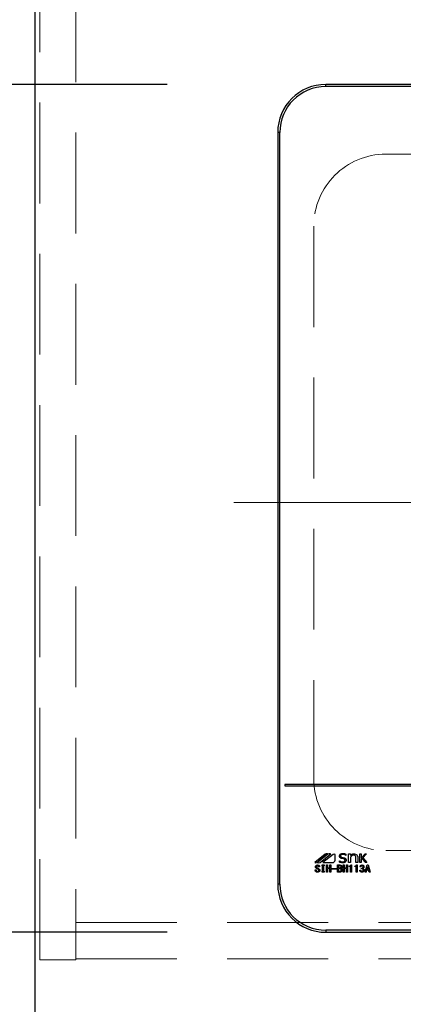
# Model space of a CAD drawing. Units: millimetres. Extents: x 210 to 8110, y 68 to 5608.
# Drawn here: x 2504 to 2663, y 4491 to 4901 of the extents above; entities that cross this region are included whole.
import ezdxf

# ---------------------------------------------------------------- set-up
doc = ezdxf.new("R2010")
doc.units = ezdxf.units.MM
doc.header["$LTSCALE"] = 5
doc.linetypes.add('DASHDOT', pattern=[50.5, 30, -9, 2.5, -9])
doc.linetypes.add('HIDDEN', pattern=[12.6, 8.4, -4.2])
for name, color, linetype, lineweight, true_color in [('2', 136, 'Continuous', 9, 0x008080), ('3', 216, 'Continuous', 9, 0x800080), ('6', 16, 'Continuous', 9, 0x800000)]:
    doc.layers.add(name, color=color, linetype=linetype, lineweight=lineweight, true_color=true_color)
doc.styles.get("Standard").update_dxf_attribs({"font": 'txt', "bigfont": 'bigfont'})
doc.styles.add('ＭＳ ゴシック', font='txt')
doc.dimstyles.get("Standard").update_dxf_attribs({"dimtxt": 0.18, "dimasz": 0.18, "dimexe": 0.18, "dimexo": 0.0625, "dimgap": 0.09, "dimtad": 0, "dimtih": 1, "dimtoh": 1, "dimdec": 4, "dimzin": 0, "dimdsep": 46, "dimtxsty": 'Standard', "dimcen": 0.09, "dimadec": 0, "dimazin": 0, "dimtfac": 1, "dimtdec": 4, "dimtofl": 0, "dimtmove": 0, "dimatfit": 3, "dimfxl": 1, "dimtolj": 1, "dimtzin": 0, "dimarcsym": 0})

# ---------------------------------------------------------------- blocks, each defined once
blk = doc.blocks.new('_DOT')
at = {"color": 0}
blk.add_line((-0.5, 0), (-1, 0), dxfattribs=at)
at = {"color": 0, "const_width": 0.5}
blk.add_lwpolyline([(-0.25, 0, 1), (0.25, 0, 1)], format="xyb", close=True, dxfattribs=at)
blk = doc.blocks.new('Dim4')
at = {"layer": '6', "color": 16, "linetype": 'Continuous', "lineweight": 30, "true_color": 0x800000}
for p, q in [((2490, 4980), (2100, 4980)), ((2120, 4480), (2120, 4980)), ((2490, 4480), (2100, 4480))]:
    blk.add_line(p, q, dxfattribs=at)
at = {"layer": '6', "color": 16, "linetype": 'Continuous', "lineweight": 30, "true_color": 0x800000, "xscale": 12, "yscale": 12, "zscale": 12}
for p, rotation in [((2120, 4980), 89.99999999999991), ((2120, 4480), 269.9999999999998)]:
    blk.add_blockref('_DOT', p, dxfattribs=dict(at, rotation=rotation))
at = {"layer": '6', "color": 16, "linetype": 'Continuous', "lineweight": 9, "true_color": 0x800000, "insert": (2120, 4730), "char_height": 70, "width": 900, "attachment_point": 8, "rotation": 90, "style": 'ＭＳ ゴシック'}
blk.add_mtext('500', dxfattribs=at)
blk = doc.blocks.new('Dim25')
at = {"layer": '3', "color": 216, "linetype": 'Continuous', "lineweight": 30, "true_color": 0x800080}
for p, q in [((2611, 4470), (2611, 4260)), ((2931, 4470), (2931, 4260)), ((2931, 4280), (2611, 4280))]:
    blk.add_line(p, q, dxfattribs=at)
at = {"layer": '3', "color": 216, "linetype": 'Continuous', "lineweight": 30, "true_color": 0x800080, "xscale": 12, "yscale": 12, "zscale": 12}
for p, rotation in [((2611, 4280), 179.9999999999998), ((2931, 4280), 359.9999999999997)]:
    blk.add_blockref('_DOT', p, dxfattribs=dict(at, rotation=rotation))
at = {"layer": '3', "color": 216, "linetype": 'Continuous', "lineweight": 9, "true_color": 0x800080, "insert": (2771, 4280), "char_height": 70, "width": 900, "attachment_point": 8, "style": 'ＭＳ ゴシック'}
blk.add_mtext('320', dxfattribs=at)
blk = doc.blocks.new('Dim26')
at = {"layer": '3', "color": 216, "linetype": 'Continuous', "lineweight": 30, "true_color": 0x800080}
for p, q in [((2565, 4874), (2290, 4874)), ((2310, 4521), (2310, 4874)), ((2565, 4521), (2290, 4521))]:
    blk.add_line(p, q, dxfattribs=at)
at = {"layer": '3', "color": 216, "linetype": 'Continuous', "lineweight": 30, "true_color": 0x800080, "xscale": 12, "yscale": 12, "zscale": 12}
for p, rotation in [((2310, 4874), 89.99999999999939), ((2310, 4521), 269.9999999999995)]:
    blk.add_blockref('_DOT', p, dxfattribs=dict(at, rotation=rotation))
at = {"layer": '3', "color": 216, "linetype": 'Continuous', "lineweight": 9, "true_color": 0x800080, "insert": (2310, 4697.5), "char_height": 70, "width": 900, "attachment_point": 8, "rotation": 90, "style": 'ＭＳ ゴシック'}
blk.add_mtext('353', dxfattribs=at)
blk = doc.blocks.new('Dim27')
at = {"layer": '3', "color": 216, "linetype": 'Continuous', "lineweight": 30, "true_color": 0x800080}
for p, q in [((2450, 4980), (2290, 4980)), ((2310, 4874), (2310, 4980)), ((2525, 4874), (2290, 4874))]:
    blk.add_line(p, q, dxfattribs=at)
at = {"layer": '3', "color": 216, "linetype": 'Continuous', "lineweight": 30, "true_color": 0x800080, "xscale": 12, "yscale": 12, "zscale": 12}
for p, rotation in [((2310, 4980), 269.9999999999998), ((2310, 4874), 89.99999999999949)]:
    blk.add_blockref('_DOT', p, dxfattribs=dict(at, rotation=rotation))
at = {"layer": '3', "color": 216, "linetype": 'Continuous', "lineweight": 9, "true_color": 0x800080, "insert": (2310, 4927), "char_height": 70, "width": 850, "attachment_point": 8, "rotation": 90, "style": 'ＭＳ ゴシック'}
blk.add_mtext('106', dxfattribs=at)
blk = doc.blocks.new('G45')
at = {"layer": '3', "color": 216, "linetype": 'Continuous', "lineweight": 30, "true_color": 0x800080}
for p, q in [((2631, 4873.13), (2631, 4874)), ((2911, 4874), (2631, 4874)), ((2911, 4873.13), (2631, 4873.13)), ((2611.87, 4854), (2611, 4854)), ((2611, 4854), (2611, 4541)), ((2611.87, 4541), (2611.87, 4854)), ((2928, 4582.5), (2614, 4582.5)), ((2614, 4582.5), (2614, 4582)), ((2614, 4582), (2928, 4582)), ((2630.77, 4553.49), (2626.44, 4550)), ((2627.22, 4550.11), (2631.71, 4553.73)), ((2631.87, 4553.47), (2627.55, 4550)), ((2628.63, 4550.09), (2633.05, 4553.64)), ((2634.04, 4553.42), (2629.79, 4550)), ((2634.85, 4551), (2634.85, 4553.42)), ((2636.72, 4550.8), (2636.75, 4550.8)), ((2636.72, 4550.23), (2636.72, 4550.8)), ((2638.53, 4551.55), (2637.68, 4551.72)), ((2639.35, 4553.01), (2639.32, 4553.01)), ((2639.35, 4553.54), (2639.35, 4553.01)), ((2640.52, 4553.63), (2641.26, 4553.63)), ((2640.52, 4550.09), (2640.52, 4553.63)), ((2641.26, 4553.63), (2641.26, 4552.97)), ((2641.26, 4552.05), (2641.26, 4550.09)), ((2643.58, 4550.09), (2643.58, 4552.21)), ((2644.33, 4552.28), (2644.33, 4550.09)), ((2645.23, 4553.72), (2645.7, 4553.72)), ((2645.23, 4550), (2645.23, 4553.72)), ((2645.7, 4551.79), (2647.45, 4553.72)), ((2645.7, 4553.72), (2645.7, 4551.79)), ((2646.04, 4551.67), (2645.7, 4551.31)), ((2645.7, 4551.31), (2645.7, 4550)), ((2647.5, 4550), (2646.04, 4551.67)), ((2648.01, 4553.72), (2646.39, 4551.96)), ((2646.39, 4551.96), (2648.1, 4550)), ((2647.45, 4553.72), (2648.01, 4553.72)), ((2626.62, 4546.96), (2627.03, 4546.96)), ((2626.62, 4546.81), (2626.62, 4546.96)), ((2627.03, 4546.96), (2627.03, 4546.82)), ((2628.46, 4548.18), (2628.05, 4548.18)), ((2629.49, 4549.01), (2630.31, 4549.01)), ((2629.49, 4548.64), (2629.49, 4549.01)), ((2629.68, 4548.64), (2629.49, 4548.64)), ((2629.68, 4546.37), (2629.68, 4548.64)), ((2629.79, 4550), (2633.86, 4550)), ((2630.11, 4548.64), (2630.11, 4546.37)), ((2630.31, 4548.64), (2630.11, 4548.64)), ((2630.31, 4549.01), (2630.31, 4548.64)), ((2631.27, 4549.01), (2631.7, 4549.01)), ((2631.27, 4546.03), (2631.27, 4549.01)), ((2631.7, 4549.01), (2631.7, 4547.82)), ((2631.7, 4547.82), (2632.72, 4547.82)), ((2631.7, 4547.53), (2631.7, 4546.03)), ((2632.72, 4547.53), (2631.7, 4547.53)), ((2632.72, 4547.82), (2632.72, 4549.01)), ((2632.72, 4549.01), (2633.14, 4549.01)), ((2632.72, 4546.03), (2632.72, 4547.53)), ((2633.14, 4549.01), (2633.14, 4546.03)), ((2633.49, 4547.27), (2633.49, 4547.53)), ((2633.49, 4547.53), (2635.55, 4547.53)), ((2635.55, 4547.27), (2633.49, 4547.27)), ((2635.55, 4547.53), (2635.55, 4547.27)), ((2635.9, 4549.01), (2636.85, 4549.01)), ((2635.9, 4546.03), (2635.9, 4549.01)), ((2636.33, 4548.72), (2636.33, 4547.82)), ((2636.92, 4548.72), (2636.33, 4548.72)), ((2636.33, 4547.82), (2636.87, 4547.82)), ((2636.33, 4547.53), (2636.33, 4546.32)), ((2636.81, 4547.53), (2636.33, 4547.53)), ((2638.21, 4549.01), (2638.64, 4549.01)), ((2638.21, 4546.03), (2638.21, 4549.01)), ((2638.64, 4549.01), (2638.64, 4547.82)), ((2638.64, 4547.82), (2639.66, 4547.82)), ((2638.64, 4547.53), (2638.64, 4546.03)), ((2639.66, 4547.53), (2638.64, 4547.53)), ((2639.66, 4549.01), (2640.09, 4549.01)), ((2639.66, 4547.82), (2639.66, 4549.01)), ((2639.66, 4546.03), (2639.66, 4547.53)), ((2640.09, 4549.01), (2640.09, 4546.03)), ((2641.26, 4550.09), (2640.52, 4550.09)), ((2640.77, 4548.4), (2640.77, 4548.58)), ((2641.3, 4548.4), (2640.77, 4548.4)), ((2641.3, 4546.03), (2641.3, 4548.4)), ((2641.51, 4549.01), (2641.73, 4549.01)), ((2641.73, 4549.01), (2641.73, 4546.03)), ((2643.09, 4548.4), (2643.09, 4548.58)), ((2643.62, 4548.4), (2643.09, 4548.4)), ((2644.33, 4550.09), (2643.58, 4550.09)), ((2643.62, 4546.03), (2643.62, 4548.4)), ((2643.83, 4549.01), (2644.05, 4549.01)), ((2644.05, 4549.01), (2644.05, 4546.03)), ((2645.15, 4546.92), (2645.56, 4546.92)), ((2645.62, 4548.18), (2645.22, 4548.18)), ((2645.7, 4550), (2645.23, 4550)), ((2645.94, 4547.43), (2645.94, 4547.69)), ((2647.34, 4546.03), (2648.24, 4549.01)), ((2648.1, 4550), (2647.5, 4550)), ((2648.02, 4546.9), (2647.77, 4546.03)), ((2648.82, 4546.9), (2648.02, 4546.9)), ((2648.4, 4548.2), (2648.11, 4547.19)), ((2648.11, 4547.19), (2648.73, 4547.19)), ((2648.24, 4549.01), (2648.6, 4549.01)), ((2648.44, 4548.2), (2648.4, 4548.2)), ((2648.73, 4547.19), (2648.44, 4548.2)), ((2648.6, 4549.01), (2649.51, 4546.03)), ((2649.07, 4546.03), (2648.82, 4546.9)), ((2629.49, 4546.37), (2629.68, 4546.37)), ((2629.49, 4546.01), (2629.49, 4546.37)), ((2630.31, 4546.01), (2629.49, 4546.01)), ((2630.11, 4546.37), (2630.31, 4546.37)), ((2630.31, 4546.37), (2630.31, 4546.01)), ((2631.7, 4546.03), (2631.27, 4546.03)), ((2633.14, 4546.03), (2632.72, 4546.03)), ((2636.81, 4546.03), (2635.9, 4546.03)), ((2636.33, 4546.32), (2636.74, 4546.32)), ((2638.64, 4546.03), (2638.21, 4546.03)), ((2640.09, 4546.03), (2639.66, 4546.03)), ((2641.73, 4546.03), (2641.3, 4546.03)), ((2644.05, 4546.03), (2643.62, 4546.03)), ((2647.77, 4546.03), (2647.34, 4546.03)), ((2649.51, 4546.03), (2649.07, 4546.03)), ((2611.87, 4541), (2611, 4541)), ((2631, 4521.87), (2631, 4521)), ((2911, 4521.87), (2631, 4521.87)), ((2631, 4521), (2911, 4521))]:
    blk.add_line(p, q, dxfattribs=at)
at = {"layer": '3', "color": 216, "linetype": 'DASHDOT', "lineweight": 9, "true_color": 0x800080}
blk.add_line((2592.71, 4700), (2947.04, 4700), dxfattribs=at)
at = {"layer": '3', "color": 216, "linetype": 'Continuous', "lineweight": 30, "true_color": 0x800080}
for centre, radius, start, end in [((2631, 4854), 20, 90, 180), ((2631, 4854), 19.13, 90, 180), ((2631.51, 4552.57), 1.17, 79.9567, 128.7868), ((2632.72, 4551.73), 1.94, 80.3322, 116.0376), ((2633.86, 4551), 0.996, 270, 0), ((2634.45, 4552.91), 0.647, 51.2132, 128.7868), ((2626.73, 4550.72), 0.777, 247.8179, 308.7868), ((2627.95, 4551.77), 1.82, 257.4535, 292.051), ((2631, 4541), 20, 180, 270), ((2631, 4541), 19.13, 180, 270)]:
    blk.add_arc(centre, radius, start, end, dxfattribs=at)
for points, knots in [([(2636.72, 4552.74), (2636.75, 4552.92), (2636.81, 4553.28), (2637.33, 4553.73), (2637.8, 4553.78), (2638.08, 4553.81)], [0, 0, 0, 0, 0.279311, 0.559897, 1, 1, 1, 1]), ([(2637.68, 4551.72), (2637.54, 4551.76), (2637.26, 4551.83), (2636.93, 4552.07), (2636.74, 4552.4), (2636.73, 4552.63), (2636.72, 4552.74)], [0, 0, 0, 0, 0.2806691, 0.5600688, 0.7797561, 1, 1, 1, 1]), ([(2636.75, 4550.8), (2636.97, 4550.64), (2637.36, 4550.34), (2637.85, 4550.3), (2638.06, 4550.28)], [0, 0, 0, 0, 0.559524, 1, 1, 1, 1]), ([(2638.07, 4553.43), (2637.96, 4553.43), (2637.73, 4553.42), (2637.43, 4553.28), (2637.22, 4553.06), (2637.2, 4552.88), (2637.19, 4552.79)], [0, 0, 0, 0, 0.281041, 0.561099, 0.780719, 1, 1, 1, 1]), ([(2637.19, 4552.79), (2637.2, 4552.71), (2637.21, 4552.54), (2637.41, 4552.3), (2637.62, 4552.23), (2637.74, 4552.19)], [0, 0, 0, 0, 0.280394, 0.56013, 1, 1, 1, 1]), ([(2637.74, 4552.19), (2638.13, 4552.13), (2638.61, 4552.06), (2639.14, 4551.81), (2639.35, 4551.6), (2639.48, 4551.33), (2639.49, 4551.14), (2639.49, 4551.04)], [0, 0, 0, 0, 0.500679, 0.625598, 0.750361, 0.875062, 1, 1, 1, 1]), ([(2639.49, 4551.04), (2639.46, 4550.85), (2639.4, 4550.46), (2638.85, 4549.99), (2638.35, 4549.94), (2638.05, 4549.91)], [0, 0, 0, 0, 0.279337, 0.55992, 1, 1, 1, 1]), ([(2638.06, 4550.28), (2638.29, 4550.3), (2638.63, 4550.33), (2638.93, 4550.6), (2639.01, 4550.81), (2639.02, 4550.92), (2639.02, 4550.97)], [0, 0, 0, 0, 0.498654, 0.748536, 0.874207, 1, 1, 1, 1]), ([(2639.32, 4553.01), (2639.1, 4553.15), (2638.72, 4553.39), (2638.27, 4553.42), (2638.07, 4553.43)], [0, 0, 0, 0, 0.559188, 1, 1, 1, 1]), ([(2638.08, 4553.81), (2638.33, 4553.79), (2638.76, 4553.77), (2639.17, 4553.61), (2639.35, 4553.54)], [0, 0, 0, 0, 0.559696, 1, 1, 1, 1]), ([(2639.02, 4550.97), (2639.02, 4551.05), (2639.01, 4551.21), (2638.85, 4551.45), (2638.65, 4551.51), (2638.53, 4551.55)], [0, 0, 0, 0, 0.281009, 0.559996, 1, 1, 1, 1]), ([(2641.26, 4552.97), (2641.47, 4553.2), (2641.84, 4553.61), (2642.38, 4553.67), (2642.62, 4553.7)], [0, 0, 0, 0, 0.55949, 1, 1, 1, 1]), ([(2641.67, 4552.75), (2641.58, 4552.63), (2641.4, 4552.43), (2641.3, 4552.17), (2641.26, 4552.05)], [0, 0, 0, 0, 0.559724, 1, 1, 1, 1]), ([(2642.56, 4553.1), (2642.37, 4553.08), (2642.04, 4553.05), (2641.79, 4552.84), (2641.67, 4552.75)], [0, 0, 0, 0, 0.559661, 1, 1, 1, 1]), ([(2643.32, 4552.84), (2643.19, 4552.93), (2642.96, 4553.09), (2642.68, 4553.09), (2642.56, 4553.1)], [0, 0, 0, 0, 0.557491, 1, 1, 1, 1]), ([(2642.62, 4553.7), (2642.89, 4553.69), (2643.37, 4553.66), (2643.75, 4553.38), (2643.92, 4553.26)], [0, 0, 0, 0, 0.560744, 1, 1, 1, 1]), ([(2643.58, 4552.21), (2643.57, 4552.34), (2643.54, 4552.58), (2643.38, 4552.76), (2643.32, 4552.84)], [0, 0, 0, 0, 0.558828, 1, 1, 1, 1]), ([(2643.92, 4553.26), (2644.05, 4553.09), (2644.29, 4552.81), (2644.32, 4552.44), (2644.33, 4552.28)], [0, 0, 0, 0, 0.559338, 1, 1, 1, 1]), ([(2626.91, 4546.23), (2626.82, 4546.32), (2626.65, 4546.48), (2626.63, 4546.71), (2626.62, 4546.81)], [0, 0, 0, 0, 0.559766, 1, 1, 1, 1]), ([(2626.73, 4548.23), (2626.73, 4548.29), (2626.73, 4548.41), (2626.81, 4548.62), (2626.93, 4548.73), (2627, 4548.79)], [0, 0, 0, 0, 0.280412, 0.560628, 1, 1, 1, 1]), ([(2627.03, 4547.69), (2626.94, 4547.77), (2626.77, 4547.92), (2626.74, 4548.13), (2626.73, 4548.23)], [0, 0, 0, 0, 0.559106, 1, 1, 1, 1]), ([(2627, 4548.79), (2627.1, 4548.86), (2627.28, 4548.98), (2627.5, 4549), (2627.59, 4549.01)], [0, 0, 0, 0, 0.559608, 1, 1, 1, 1]), ([(2627.88, 4547.17), (2627.72, 4547.27), (2627.43, 4547.43), (2627.15, 4547.61), (2627.03, 4547.69)], [0, 0, 0, 0, 0.559996, 1, 1, 1, 1]), ([(2627.03, 4546.82), (2627.04, 4546.75), (2627.05, 4546.61), (2627.14, 4546.5), (2627.18, 4546.46)], [0, 0, 0, 0, 0.560645, 1, 1, 1, 1]), ([(2627.29, 4548.59), (2627.24, 4548.54), (2627.15, 4548.45), (2627.13, 4548.33), (2627.12, 4548.27)], [0, 0, 0, 0, 0.559914, 1, 1, 1, 1]), ([(2627.12, 4548.27), (2627.13, 4548.23), (2627.14, 4548.14), (2627.23, 4548.01), (2627.32, 4547.94), (2627.38, 4547.89)], [0, 0, 0, 0, 0.2792717, 0.5594607, 1, 1, 1, 1]), ([(2627.59, 4548.7), (2627.53, 4548.7), (2627.42, 4548.69), (2627.33, 4548.62), (2627.29, 4548.59)], [0, 0, 0, 0, 0.559811, 1, 1, 1, 1]), ([(2627.38, 4547.89), (2627.51, 4547.8), (2627.76, 4547.63), (2628.02, 4547.49), (2628.14, 4547.43)], [0, 0, 0, 0, 0.559994, 1, 1, 1, 1]), ([(2627.59, 4549.01), (2627.72, 4549), (2627.94, 4548.99), (2628.13, 4548.87), (2628.21, 4548.82)], [0, 0, 0, 0, 0.560688, 1, 1, 1, 1]), ([(2627.9, 4548.59), (2627.85, 4548.63), (2627.75, 4548.69), (2627.64, 4548.7), (2627.59, 4548.7)], [0, 0, 0, 0, 0.559085, 1, 1, 1, 1]), ([(2628.14, 4546.81), (2628.13, 4546.85), (2628.12, 4546.94), (2628.04, 4547.08), (2627.94, 4547.14), (2627.88, 4547.17)], [0, 0, 0, 0, 0.280034, 0.560038, 1, 1, 1, 1]), ([(2628.05, 4548.18), (2628.05, 4548.27), (2628.05, 4548.43), (2627.95, 4548.54), (2627.9, 4548.59)], [0, 0, 0, 0, 0.559482, 1, 1, 1, 1]), ([(2627.97, 4546.46), (2628.03, 4546.51), (2628.12, 4546.61), (2628.13, 4546.75), (2628.14, 4546.81)], [0, 0, 0, 0, 0.5590023, 1, 1, 1, 1]), ([(2628.14, 4547.43), (2628.26, 4547.36), (2628.43, 4547.26), (2628.54, 4547.02), (2628.55, 4546.91), (2628.55, 4546.85)], [0, 0, 0, 0, 0.5577983, 0.7788461, 1, 1, 1, 1]), ([(2628.21, 4548.82), (2628.26, 4548.78), (2628.35, 4548.68), (2628.45, 4548.46), (2628.46, 4548.29), (2628.46, 4548.18)], [0, 0, 0, 0, 0.280218, 0.560366, 1, 1, 1, 1]), ([(2628.55, 4546.85), (2628.54, 4546.72), (2628.52, 4546.49), (2628.35, 4546.32), (2628.28, 4546.24)], [0, 0, 0, 0, 0.5594595, 1, 1, 1, 1]), ([(2638.05, 4549.91), (2637.79, 4549.93), (2637.33, 4549.97), (2636.91, 4550.15), (2636.72, 4550.23)], [0, 0, 0, 0, 0.559518, 1, 1, 1, 1]), ([(2637.25, 4547.34), (2637.18, 4547.4), (2637.05, 4547.5), (2636.88, 4547.52), (2636.81, 4547.53)], [0, 0, 0, 0, 0.5604245, 1, 1, 1, 1]), ([(2636.85, 4549.01), (2636.98, 4549), (2637.21, 4548.99), (2637.4, 4548.87), (2637.48, 4548.82)], [0, 0, 0, 0, 0.560878, 1, 1, 1, 1]), ([(2636.87, 4547.82), (2636.94, 4547.82), (2637.06, 4547.83), (2637.17, 4547.91), (2637.21, 4547.94)], [0, 0, 0, 0, 0.559617, 1, 1, 1, 1]), ([(2637.25, 4548.58), (2637.19, 4548.62), (2637.1, 4548.7), (2636.98, 4548.71), (2636.92, 4548.72)], [0, 0, 0, 0, 0.560429, 1, 1, 1, 1]), ([(2637.21, 4547.94), (2637.26, 4547.99), (2637.36, 4548.09), (2637.37, 4548.22), (2637.37, 4548.27)], [0, 0, 0, 0, 0.559429, 1, 1, 1, 1]), ([(2637.37, 4548.27), (2637.37, 4548.34), (2637.36, 4548.46), (2637.28, 4548.54), (2637.25, 4548.58)], [0, 0, 0, 0, 0.560107, 1, 1, 1, 1]), ([(2637.45, 4546.9), (2637.44, 4547), (2637.42, 4547.17), (2637.3, 4547.29), (2637.25, 4547.34)], [0, 0, 0, 0, 0.559345, 1, 1, 1, 1]), ([(2637.27, 4546.5), (2637.32, 4546.57), (2637.43, 4546.68), (2637.44, 4546.83), (2637.45, 4546.9)], [0, 0, 0, 0, 0.558728, 1, 1, 1, 1]), ([(2637.56, 4547.82), (2637.51, 4547.78), (2637.43, 4547.71), (2637.33, 4547.67), (2637.28, 4547.65)], [0, 0, 0, 0, 0.560417, 1, 1, 1, 1]), ([(2637.28, 4547.65), (2637.35, 4547.62), (2637.46, 4547.56), (2637.56, 4547.48), (2637.61, 4547.45)], [0, 0, 0, 0, 0.560075, 1, 1, 1, 1]), ([(2637.48, 4548.82), (2637.57, 4548.74), (2637.72, 4548.58), (2637.74, 4548.37), (2637.75, 4548.27)], [0, 0, 0, 0, 0.5596519, 1, 1, 1, 1]), ([(2637.75, 4548.27), (2637.75, 4548.17), (2637.73, 4548), (2637.61, 4547.87), (2637.56, 4547.82)], [0, 0, 0, 0, 0.559669, 1, 1, 1, 1]), ([(2637.61, 4547.45), (2637.69, 4547.36), (2637.83, 4547.2), (2637.84, 4546.99), (2637.84, 4546.9)], [0, 0, 0, 0, 0.558103, 1, 1, 1, 1]), ([(2637.84, 4546.9), (2637.84, 4546.78), (2637.82, 4546.55), (2637.67, 4546.39), (2637.61, 4546.32)], [0, 0, 0, 0, 0.560367, 1, 1, 1, 1]), ([(2640.77, 4548.58), (2640.95, 4548.59), (2641.2, 4548.6), (2641.45, 4548.81), (2641.49, 4548.94), (2641.51, 4549.01)], [0, 0, 0, 0, 0.558824, 0.779318, 1, 1, 1, 1]), ([(2643.09, 4548.58), (2643.26, 4548.59), (2643.51, 4548.6), (2643.76, 4548.81), (2643.81, 4548.94), (2643.83, 4549.01)], [0, 0, 0, 0, 0.558824, 0.779318, 1, 1, 1, 1]), ([(2645.42, 4546.23), (2645.37, 4546.28), (2645.27, 4546.38), (2645.17, 4546.62), (2645.16, 4546.8), (2645.15, 4546.92)], [0, 0, 0, 0, 0.279946, 0.560048, 1, 1, 1, 1]), ([(2645.22, 4548.18), (2645.24, 4548.32), (2645.28, 4548.57), (2645.45, 4548.74), (2645.53, 4548.82)], [0, 0, 0, 0, 0.5593168, 1, 1, 1, 1]), ([(2645.53, 4548.82), (2645.62, 4548.88), (2645.8, 4548.99), (2646, 4549), (2646.09, 4549.01)], [0, 0, 0, 0, 0.558604, 1, 1, 1, 1]), ([(2645.56, 4546.92), (2645.56, 4546.81), (2645.56, 4546.63), (2645.68, 4546.49), (2645.73, 4546.43)], [0, 0, 0, 0, 0.561394, 1, 1, 1, 1]), ([(2645.82, 4548.64), (2645.76, 4548.56), (2645.64, 4548.43), (2645.63, 4548.26), (2645.62, 4548.18)], [0, 0, 0, 0, 0.557722, 1, 1, 1, 1]), ([(2646.09, 4548.73), (2646.03, 4548.73), (2645.93, 4548.72), (2645.85, 4548.66), (2645.82, 4548.64)], [0, 0, 0, 0, 0.559891, 1, 1, 1, 1]), ([(2645.94, 4547.69), (2646.03, 4547.7), (2646.19, 4547.71), (2646.32, 4547.79), (2646.38, 4547.83)], [0, 0, 0, 0, 0.5608125, 1, 1, 1, 1]), ([(2646.38, 4547.33), (2646.3, 4547.37), (2646.17, 4547.44), (2646.01, 4547.44), (2645.94, 4547.43)], [0, 0, 0, 0, 0.557458, 1, 1, 1, 1]), ([(2646.09, 4549.01), (2646.21, 4549), (2646.42, 4548.99), (2646.59, 4548.87), (2646.67, 4548.82)], [0, 0, 0, 0, 0.560312, 1, 1, 1, 1]), ([(2646.36, 4548.64), (2646.31, 4548.67), (2646.23, 4548.72), (2646.13, 4548.73), (2646.09, 4548.73)], [0, 0, 0, 0, 0.558972, 1, 1, 1, 1]), ([(2646.52, 4548.2), (2646.52, 4548.29), (2646.51, 4548.46), (2646.41, 4548.58), (2646.36, 4548.64)], [0, 0, 0, 0, 0.561352, 1, 1, 1, 1]), ([(2646.38, 4547.83), (2646.4, 4547.86), (2646.46, 4547.91), (2646.51, 4548.04), (2646.52, 4548.14), (2646.52, 4548.2)], [0, 0, 0, 0, 0.279943, 0.560024, 1, 1, 1, 1]), ([(2646.72, 4547.77), (2646.66, 4547.72), (2646.56, 4547.64), (2646.43, 4547.59), (2646.38, 4547.57)], [0, 0, 0, 0, 0.560222, 1, 1, 1, 1]), ([(2646.38, 4547.57), (2646.45, 4547.55), (2646.58, 4547.51), (2646.69, 4547.44), (2646.74, 4547.4)], [0, 0, 0, 0, 0.560215, 1, 1, 1, 1]), ([(2646.58, 4546.92), (2646.56, 4547.01), (2646.54, 4547.17), (2646.43, 4547.28), (2646.38, 4547.33)], [0, 0, 0, 0, 0.558544, 1, 1, 1, 1]), ([(2646.41, 4546.46), (2646.45, 4546.49), (2646.51, 4546.56), (2646.57, 4546.72), (2646.57, 4546.84), (2646.58, 4546.92)], [0, 0, 0, 0, 0.279547, 0.559684, 1, 1, 1, 1]), ([(2646.67, 4548.82), (2646.75, 4548.73), (2646.9, 4548.57), (2646.91, 4548.35), (2646.92, 4548.26)], [0, 0, 0, 0, 0.558563, 1, 1, 1, 1]), ([(2646.99, 4546.88), (2646.98, 4546.75), (2646.95, 4546.5), (2646.78, 4546.32), (2646.7, 4546.24)], [0, 0, 0, 0, 0.5592599, 1, 1, 1, 1]), ([(2646.92, 4548.26), (2646.91, 4548.15), (2646.9, 4547.97), (2646.78, 4547.83), (2646.72, 4547.77)], [0, 0, 0, 0, 0.560382, 1, 1, 1, 1]), ([(2646.74, 4547.4), (2646.82, 4547.32), (2646.96, 4547.18), (2646.98, 4546.97), (2646.99, 4546.88)], [0, 0, 0, 0, 0.5594537, 1, 1, 1, 1]), ([(2627.58, 4546.03), (2627.44, 4546.04), (2627.2, 4546.05), (2627, 4546.17), (2626.91, 4546.23)], [0, 0, 0, 0, 0.560722, 1, 1, 1, 1]), ([(2627.18, 4546.46), (2627.24, 4546.42), (2627.35, 4546.35), (2627.48, 4546.34), (2627.54, 4546.34)], [0, 0, 0, 0, 0.558844, 1, 1, 1, 1]), ([(2627.54, 4546.34), (2627.63, 4546.34), (2627.78, 4546.34), (2627.92, 4546.42), (2627.97, 4546.46)], [0, 0, 0, 0, 0.5610263, 1, 1, 1, 1]), ([(2628.28, 4546.24), (2628.16, 4546.17), (2627.94, 4546.04), (2627.69, 4546.03), (2627.58, 4546.03)], [0, 0, 0, 0, 0.558193, 1, 1, 1, 1]), ([(2636.74, 4546.32), (2636.85, 4546.33), (2637.04, 4546.34), (2637.2, 4546.45), (2637.27, 4546.5)], [0, 0, 0, 0, 0.559674, 1, 1, 1, 1]), ([(2637.61, 4546.32), (2637.47, 4546.23), (2637.23, 4546.06), (2636.94, 4546.04), (2636.81, 4546.03)], [0, 0, 0, 0, 0.559309, 1, 1, 1, 1]), ([(2646.07, 4546.03), (2645.94, 4546.04), (2645.7, 4546.05), (2645.51, 4546.17), (2645.42, 4546.23)], [0, 0, 0, 0, 0.560579, 1, 1, 1, 1]), ([(2645.73, 4546.43), (2645.79, 4546.39), (2645.89, 4546.33), (2646.02, 4546.32), (2646.07, 4546.32)], [0, 0, 0, 0, 0.558281, 1, 1, 1, 1]), ([(2646.07, 4546.32), (2646.14, 4546.33), (2646.27, 4546.35), (2646.37, 4546.42), (2646.41, 4546.46)], [0, 0, 0, 0, 0.558733, 1, 1, 1, 1]), ([(2646.7, 4546.24), (2646.6, 4546.17), (2646.4, 4546.05), (2646.17, 4546.04), (2646.07, 4546.03)], [0, 0, 0, 0, 0.558803, 1, 1, 1, 1])]:
    blk.add_open_spline(points, degree=3, knots=knots, dxfattribs=at)

msp = doc.modelspace()

# ---------------------------------------------------------------- linework, layer by layer
at = {"layer": '2', "color": 136, "linetype": 'HIDDEN', "lineweight": 9, "true_color": 0x008080}
for p, q in [((2512, 4509.5), (2512, 4980)), ((2527, 4980), (2527, 4509.5)), ((2527, 4525), (2947, 4525)), ((2527, 4510), (2947, 4510)), ((2527, 4509.5), (2512, 4509.5))]:
    msp.add_line(p, q, dxfattribs=at)
at = {"layer": '6', "color": 16, "linetype": 'Continuous', "lineweight": 30, "true_color": 0x800000}
msp.add_line((2510, 4480), (2510, 4980), dxfattribs=at)
at = {"layer": '6', "color": 16, "linetype": 'HIDDEN', "lineweight": 9, "true_color": 0x800000}
for p, q in [((2886, 4845), (2656, 4845)), ((2626, 4815), (2626, 4585)), ((2886, 4555), (2656, 4555))]:
    msp.add_line(p, q, dxfattribs=at)
for centre, start, end in [((2656, 4815), 90, 180), ((2656, 4585), 180, 270)]:
    msp.add_arc(centre, 30, start, end, dxfattribs=at)

# ---------------------------------------------------------------- block references
msp.add_blockref('G45', (0, 0))

# ---------------------------------------------------------------- dimensions: what is measured, and where the dimension line sits
at = {"layer": '3', "color": 216, "linetype": 'Continuous', "lineweight": 30, "true_color": 0x800080}
for base, p1, p2, angle, override, picture, middle in [((2310, 4980), (2565, 4874.001), (2490, 4980), 90, {"dimscale": 1, "dimtxt": 70, "dimasz": 12, "dimexe": 20, "dimexo": 40, "dimgap": 0, "dimtad": 1, "dimtih": 0, "dimtoh": 0, "dimdec": 2, "dimzin": 8, "dimtxsty": 'ＭＳ ゴシック', "dimblk1": 'DOT', "dimblk2": 'DOT', "dimsah": 1, "dimse1": 0, "dimse2": 0, "dimtix": 0, "dimtofl": 1, "dimtmove": 1, "dimatfit": 2, "dimtzin": 8}, 'Dim27', (2310, 4927.001)), ((2310, 4874.001), (2585, 4521), (2585, 4874.001), 90, {"dimscale": 1, "dimtxt": 70, "dimasz": 12, "dimexe": 20, "dimexo": 20, "dimgap": 0, "dimtad": 1, "dimtih": 0, "dimtoh": 0, "dimdec": 2, "dimzin": 8, "dimtxsty": 'ＭＳ ゴシック', "dimblk1": 'DOT', "dimblk2": 'DOT', "dimsah": 1, "dimse1": 0, "dimse2": 0, "dimtix": 0, "dimtofl": 1, "dimtmove": 1, "dimatfit": 2, "dimtzin": 8}, 'Dim26', (2310, 4697.501)), ((2611, 4280), (2931, 4510), (2611, 4510), 180, {"dimscale": 1, "dimtxt": 70, "dimasz": 12, "dimexe": 20, "dimexo": 40, "dimgap": 0, "dimtad": 1, "dimtih": 0, "dimtoh": 0, "dimdec": 2, "dimzin": 8, "dimtxsty": 'ＭＳ ゴシック', "dimblk1": 'DOT', "dimblk2": 'DOT', "dimsah": 1, "dimse1": 0, "dimse2": 0, "dimtix": 0, "dimtofl": 1, "dimtmove": 1, "dimatfit": 2, "dimtzin": 8}, 'Dim25', (2771, 4280))]:
    dim = msp.add_linear_dim(base=base, p1=p1, p2=p2, angle=angle, dimstyle='Standard', override=override, dxfattribs=at)
    dim.commit()
    dim.dimension.update_dxf_attribs({"geometry": picture, "text_midpoint": middle, "dimtype": 160})
at = {"layer": '6', "color": 16, "linetype": 'Continuous', "lineweight": 30, "true_color": 0x800000}
dim = msp.add_linear_dim(base=(2120, 4980), p1=(2510, 4480), p2=(2510, 4980), angle=90, dimstyle='Standard', override={"dimscale": 1, "dimtxt": 70, "dimasz": 12, "dimexe": 20, "dimexo": 20, "dimgap": 0, "dimtad": 1, "dimtih": 0, "dimtoh": 0, "dimdec": 2, "dimzin": 8, "dimtxsty": 'ＭＳ ゴシック', "dimblk1": 'DOT', "dimblk2": 'DOT', "dimsah": 1, "dimse1": 0, "dimse2": 0, "dimtix": 0, "dimtofl": 1, "dimtmove": 1, "dimatfit": 2, "dimtzin": 8}, dxfattribs=at)
dim.commit()
dim.dimension.update_dxf_attribs({"geometry": 'Dim4', "text_midpoint": (2120, 4730), "dimtype": 160})

doc.saveas('drawing.dxf')
